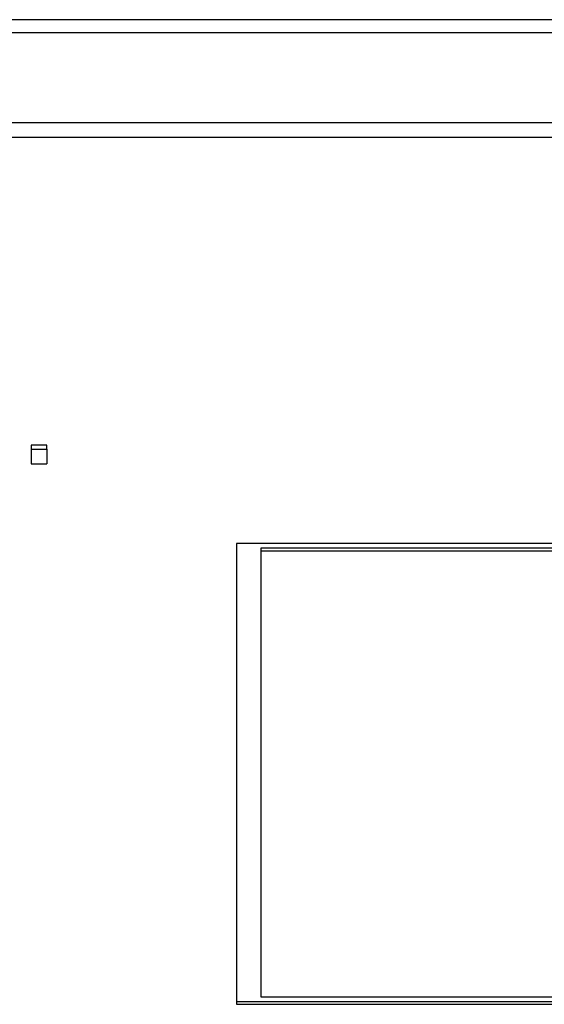
# Paper-space layout 'SHEET 2' of a CAD drawing. Units: inches. Extents: x 0.1 to 10.8, y 0.2 to 8.4.
# Drawn here: x 3.1 to 3.1, y 7.2 to 7.2 of the extents above; entities that cross this region are included whole.
import ezdxf

# ---------------------------------------------------------------- set-up
doc = ezdxf.new("R2010")
doc.units = ezdxf.units.IN
doc.header["$MEASUREMENT"] = 0

psp = doc.layouts.new('SHEET 2')

# ---------------------------------------------------------------- linework, layer by layer
at = {"color": 7, "linetype": 'Continuous', "lineweight": 25}
for p, q in [((3.25147276, 7.2078977), (2.96470504, 7.2078977)), ((3.24251127, 7.20754088), (2.97366653, 7.20754088)), ((2.96854568, 7.20509811), (3.24763212, 7.20509811)), ((2.96854568, 7.20469597), (3.24763212, 7.20469597)), ((3.10292498, 7.19631048), (3.10249547, 7.19631048)), ((3.10249547, 7.19631048), (3.10249547, 7.196207)), ((3.10249547, 7.196207), (3.10249547, 7.19580486)), ((3.10249547, 7.196207), (3.10292498, 7.196207)), ((3.10292498, 7.196207), (3.10292498, 7.19631048)), ((3.10292498, 7.196207), (3.10292498, 7.19580486)), ((3.10249547, 7.19580486), (3.10292498, 7.19580486)), ((3.16786996, 7.19363586), (3.1080889, 7.19363586)), ((3.1080889, 7.19363586), (3.1080889, 7.18116977)), ((3.16721449, 7.19351079), (3.10874437, 7.19351079)), ((3.10874437, 7.19351079), (3.10874437, 7.18129484)), ((3.16721449, 7.19343036), (3.10874437, 7.19343036)), ((3.1080889, 7.18116977), (3.1080889, 7.18108934)), ((3.1080889, 7.18116977), (3.16786996, 7.18116977)), ((3.10874437, 7.18129484), (3.16721449, 7.18129484)), ((3.1080889, 7.18108934), (3.16786996, 7.18108934))]:
    psp.add_line(p, q, dxfattribs=at)

doc.saveas('drawing.dxf')
